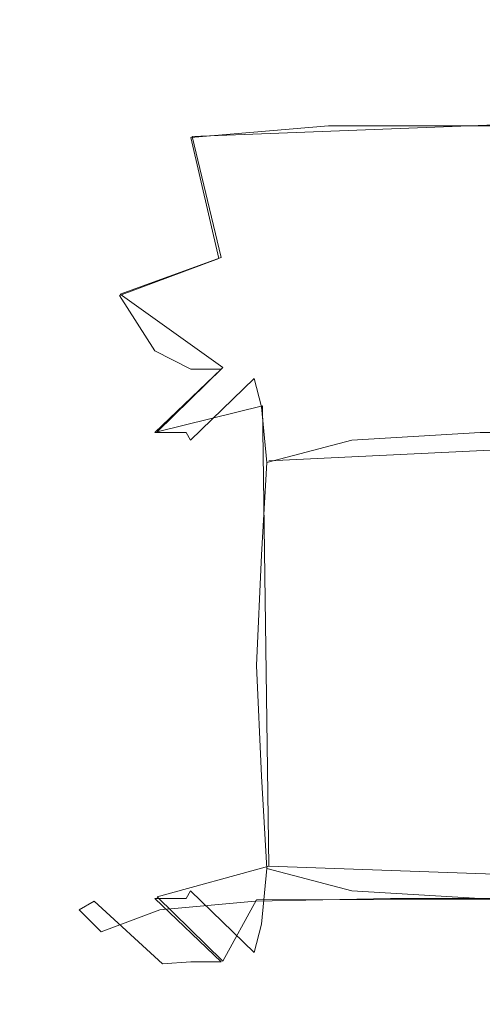
# Model space of a CAD drawing. Extents: x -100 to 209, y -395 to 1.
# Drawn here: x -21 to -18, y -76 to -70 of the extents above; entities that cross this region are included whole.
import ezdxf

# ---------------------------------------------------------------- set-up
doc = ezdxf.new("R2010")
doc.units = 0
doc.header["$LTSCALE"] = 500
doc.header["$MEASUREMENT"] = 0
doc.layers.add('DWXOUTLINES', color=7, linetype='Continuous')
doc.layers.add('FERRO_CHROM', color=7, linetype='Continuous')

msp = doc.modelspace()

# ---------------------------------------------------------------- linework, layer by layer
at = {"layer": 'DWXOUTLINES', "color": 0, "lineweight": 0}
for p, q in [((-17.89, -70.48, -47.58), (-19.98, -70.56, -42.17)), ((-19.79, -71.35, -45.79), (-19.98, -70.56, -42.17)), ((-19.79, -71.35, -45.79), (-20.45, -71.59, -42.98)), ((-20.45, -71.59, -42.98), (-19.78, -72.07, -63.53)), ((-19.78, -72.07, -63.53), (-20.21, -72.49, -62.18)), ((-20.21, -72.49, -62.18), (-19.52, -72.32, -115.5)), ((-19.48, -75.33, -115.93), (-19.52, -72.32, -115.5)), ((-19.48, -72.68, -115.92), (-15.53, -72.49, -117.02)), ((-20.21, -75.53, -61.53), (-19.48, -75.33, -115.93)), ((-19.48, -75.33, -115.93), (-13.84, -75.53, -117.26)), ((-20.21, -75.53, -61.53), (-19.78, -75.95, -62.71)), ((-19.78, -75.95, -62.71), (-19.56, -75.55, -22.6)), ((-7.74, -75.53, -6.91), (-19.56, -75.55, -22.6))]:
    msp.add_line(p, q, dxfattribs=at)
at = {"layer": 'FERRO_CHROM', "lineweight": 0}
for points, invisible_edges in [([(-20.0896, -69.2211, -39.6212), (-19.1985, -69.1754, -42.5182), (-19.0885, -70.4892, -45.0317), (-19.99, -70.5666, -42.1828)], 11), ([(-19.1985, -69.1754, -42.5182), (-18.0007, -69.1753, -45.1352), (-17.8976, -70.4892, -47.5905), (-19.0885, -70.4892, -45.0317)], 9), ([(-20.0896, -69.2211, -39.6212), (-19.99, -70.5666, -42.1828), (-20.6255, -70.7986, -38.944), (-20.6817, -69.3586, -36.359)], 15), ([(-20.6817, -69.3586, -36.359), (-20.6255, -70.7986, -38.944), (-21.0113, -71.3774, -34.7293), (-20.9127, -69.4848, -32.6701)], 15), ([(-20.1562, -69.4634, -24.2745), (-20.1643, -71.1982, -24.389), (-19.2718, -71.1814, -20.4358), (-19.2718, -69.4522, -20.4609)], 15), ([(-19.2718, -69.4522, -20.4609), (-19.2718, -71.1814, -20.4358), (-18.0695, -71.1814, -17.0303), (-18.0695, -69.4522, -17.0899)], 15), ([(-20.7204, -69.497, -28.493), (-20.9127, -69.4848, -32.6701), (-21.0113, -71.3774, -34.7293), (-20.7525, -71.2485, -28.9495)], 15), ([(-20.1562, -69.4634, -24.2745), (-20.7204, -69.497, -28.493), (-20.7525, -71.2485, -28.9495), (-20.1643, -71.1982, -24.389)], 15), ([(-19.805, -71.3579, -45.8011), (-19.99, -70.5666, -42.1828), (-19.0885, -70.4892, -45.0317), (-18.9051, -71.2775, -48.4316)], 15), ([(-18.9051, -71.2775, -48.4316), (-19.0885, -70.4892, -45.0317), (-17.8976, -70.4892, -47.5905), (-17.7257, -71.2775, -50.8789)], 15), ([(-19.805, -71.3579, -45.8011), (-20.4552, -71.5992, -42.9865), (-20.6255, -70.7986, -38.944), (-19.99, -70.5666, -42.1828)], 7), ([(-20.4552, -71.5992, -42.9865), (-20.8739, -72.1026, -40.4988), (-21.0113, -71.3774, -34.7293), (-20.6255, -70.7986, -38.944)], 15), ([(-20.1687, -72.6731, -24.0696), (-19.2718, -72.6619, -20.2094), (-19.2718, -71.1814, -20.4358), (-20.1643, -71.1982, -24.389)], 15), ([(-19.2718, -72.6619, -20.2094), (-18.0695, -72.6619, -16.8768), (-18.0695, -71.1814, -17.0303), (-19.2718, -71.1814, -20.4358)], 15), ([(-20.77, -72.7066, -28.5311), (-20.7525, -71.2485, -28.9495), (-21.0113, -71.3774, -34.7293), (-21.0741, -72.7947, -33.4917)], 15), ([(-20.1687, -72.6731, -24.0696), (-20.1643, -71.1982, -24.389), (-20.7525, -71.2485, -28.9495), (-20.77, -72.7066, -28.5311)], 15), ([(-19.5765, -71.7437, -50.6806), (-19.805, -71.3579, -45.8011), (-18.9051, -71.2775, -48.4316), (-18.6851, -71.6717, -53.0189)], 15), ([(-18.6851, -71.6717, -53.0189), (-18.9051, -71.2775, -48.4316), (-17.7257, -71.2775, -50.8789), (-17.5194, -71.6717, -55.3018)], 15), ([(-21.0791, -72.9694, -38.8491), (-21.0741, -72.7947, -33.4917), (-21.0113, -71.3774, -34.7293), (-20.8739, -72.1026, -40.4988)], 15), ([(-19.5765, -71.7437, -50.6806), (-20.2252, -71.9598, -48.4019), (-20.4552, -71.5992, -42.9865), (-19.805, -71.3579, -45.8011)], 9), ([(-20.2252, -71.9598, -48.4019), (-20.6598, -72.3971, -46.4255), (-20.8739, -72.1026, -40.4988), (-20.4552, -71.5992, -42.9865)], 15), ([(-19.5765, -71.7437, -50.6806), (-18.6851, -71.6717, -53.0189), (-18.4651, -71.8031, -59.0946), (-19.3467, -71.8723, -57.0259)], 15), ([(-18.6851, -71.6717, -53.0189), (-17.5194, -71.6717, -55.3018), (-17.3131, -71.8031, -61.1608), (-18.4651, -71.8031, -59.0946)], 15), ([(-19.5765, -71.7437, -50.6806), (-19.3467, -71.8723, -57.0259), (-19.9897, -72.0799, -55.106), (-20.2252, -71.9598, -48.4019)], 11), ([(-19.3467, -71.8723, -57.0259), (-18.4651, -71.8031, -59.0946), (-18.2818, -71.8031, -66.96), (-19.1546, -71.8723, -65.1717)], 15), ([(-19.0393, -71.8723, -75.4529), (-19.1546, -71.8723, -65.1717), (-18.2818, -71.8031, -66.96), (-18.1718, -71.8031, -76.916)], 15), ([(-18.9817, -71.8723, -86.5391), (-19.0393, -71.8723, -75.4529), (-18.1718, -71.8031, -76.916), (-18.1168, -71.8031, -87.6666)], 15), ([(-18.9817, -71.8723, -86.5391), (-18.1168, -71.8031, -87.6666), (-18.0984, -71.8031, -97.9155), (-18.9625, -71.8723, -97.0995)], 15), ([(-18.9583, -71.9396, -114.4004), (-18.9625, -71.8723, -111.3216), (-18.0984, -71.8031, -111.7238), (-18.0984, -71.8723, -114.716)], 15), ([(-18.9625, -71.8723, -111.3216), (-18.9625, -71.8723, -105.8039), (-18.0984, -71.8031, -106.3666), (-18.0984, -71.8031, -111.7238)], 15), ([(-18.9625, -71.8723, -97.0995), (-18.0984, -71.8031, -97.9155), (-18.0984, -71.8031, -106.3666), (-18.9625, -71.8723, -105.8039)], 15), ([(-18.4651, -71.8031, -59.0946), (-17.3131, -71.8031, -61.1608), (-17.1412, -71.8031, -68.7574), (-18.2818, -71.8031, -66.96)], 15), ([(-18.1718, -71.8031, -76.916), (-18.2818, -71.8031, -66.96), (-17.1412, -71.8031, -68.7574), (-17.0381, -71.8031, -78.3931)], 15), ([(-18.1168, -71.8031, -87.6666), (-18.1718, -71.8031, -76.916), (-17.0381, -71.8031, -78.3931), (-16.9865, -71.8031, -88.8081)], 15), ([(-18.1168, -71.8031, -87.6666), (-16.9865, -71.8031, -88.8081), (-16.9693, -71.8031, -98.7427), (-18.0984, -71.8031, -97.9155)], 15), ([(-18.0984, -71.8723, -114.716), (-18.0984, -71.8031, -111.7238), (-16.9693, -71.8031, -112.1316), (-16.9693, -71.8723, -115.0329)], 15), ([(-18.0984, -71.8031, -111.7238), (-18.0984, -71.8031, -106.3666), (-16.9693, -71.8031, -106.9371), (-16.9693, -71.8031, -112.1316)], 15), ([(-18.0984, -71.8031, -97.9155), (-16.9693, -71.8031, -98.7427), (-16.9693, -71.8031, -106.9371), (-18.0984, -71.8031, -106.3666)], 15), ([(-19.3467, -71.8723, -57.0259), (-19.1546, -71.8723, -65.1717), (-19.7912, -72.0799, -63.5356), (-19.9897, -72.0799, -55.106)], 11), ([(-19.0393, -71.8723, -75.4529), (-19.6721, -72.0799, -74.1278), (-19.7912, -72.0799, -63.5356), (-19.1546, -71.8723, -65.1717)], 15), ([(-18.9817, -71.8723, -86.5391), (-19.6126, -72.0799, -85.5246), (-19.6721, -72.0799, -74.1278), (-19.0393, -71.8723, -75.4529)], 15), ([(-18.9817, -71.8723, -86.5391), (-18.9625, -71.8723, -97.0995), (-19.5927, -72.0799, -96.3677), (-19.6126, -72.0799, -85.5246)], 15), ([(-18.9583, -71.9396, -114.4004), (-19.5761, -72.1415, -114.1109), (-19.5927, -72.0799, -110.9609), (-18.9625, -71.8723, -111.3216)], 15), ([(-18.9625, -71.8723, -111.3216), (-19.5927, -72.0799, -110.9609), (-19.5927, -72.0799, -105.2992), (-18.9625, -71.8723, -105.8039)], 15), ([(-18.9625, -71.8723, -97.0995), (-18.9625, -71.8723, -105.8039), (-19.5927, -72.0799, -105.2992), (-19.5927, -72.0799, -96.3677)], 15), ([(-18.9583, -71.9396, -114.4004), (-18.0984, -71.8723, -114.716), (-18.0984, -72.0799, -116.0721), (-18.9458, -72.1414, -115.7878)], 15), ([(-18.0984, -71.8723, -114.716), (-16.9693, -71.8723, -115.0329), (-16.9693, -72.0799, -116.3481), (-18.0984, -72.0799, -116.0721)], 15), ([(-20.2252, -71.9598, -48.4019), (-19.9897, -72.0799, -55.106), (-20.4262, -72.4952, -53.4862), (-20.6598, -72.3971, -46.4255)], 15), ([(-18.9583, -71.9396, -114.4004), (-18.9458, -72.1414, -115.7878), (-19.5262, -72.326, -115.5074), (-19.5761, -72.1415, -114.1109)], 11), ([(-19.9897, -72.0799, -55.106), (-19.7912, -72.0799, -63.5356), (-20.2234, -72.4952, -62.1946), (-20.4262, -72.4952, -53.4862)], 15), ([(-19.6721, -72.0799, -74.1278), (-20.1017, -72.4952, -73.0647), (-20.2234, -72.4952, -62.1946), (-19.7912, -72.0799, -63.5356)], 11), ([(-19.6126, -72.0799, -85.5246), (-20.0408, -72.4952, -84.7222), (-20.1017, -72.4952, -73.0647), (-19.6721, -72.0799, -74.1278)], 15), ([(-19.6126, -72.0799, -85.5246), (-19.5927, -72.0799, -96.3677), (-20.0205, -72.4952, -95.793), (-20.0408, -72.4952, -84.7222)], 15), ([(-19.5761, -72.1415, -114.1109), (-19.9902, -72.5443, -113.8869), (-20.0205, -72.4952, -110.6776), (-19.5927, -72.0799, -110.9609)], 12), ([(-19.5927, -72.0799, -110.9609), (-20.0205, -72.4952, -110.6776), (-20.0205, -72.4952, -104.9029), (-19.5927, -72.0799, -105.2992)], 13), ([(-19.5927, -72.0799, -96.3677), (-19.5927, -72.0799, -105.2992), (-20.0205, -72.4952, -104.9029), (-20.0205, -72.4952, -95.793)], 15), ([(-18.9458, -72.1414, -115.7878), (-18.0984, -72.0799, -116.0721), (-18.0984, -72.4952, -116.5211), (-18.9375, -72.5443, -116.2376)], 11), ([(-18.0984, -72.0799, -116.0721), (-16.9693, -72.0799, -116.3481), (-16.9693, -72.4952, -116.7839), (-18.0984, -72.4952, -116.5211)], 11), ([(-20.9091, -73.1329, -44.9942), (-21.0791, -72.9694, -38.8491), (-20.8739, -72.1026, -40.4988), (-20.6598, -72.3971, -46.4255)], 15), ([(-19.5761, -72.1415, -114.1109), (-19.5262, -72.326, -115.5074), (-19.8993, -72.6913, -115.3001), (-19.9902, -72.5443, -113.8869)], 15), ([(-18.9458, -72.1414, -115.7878), (-18.9375, -72.5443, -116.2376), (-19.4929, -72.6913, -115.9323), (-19.5262, -72.326, -115.5074)], 9), ([(-19.5262, -72.326, -115.5074), (-19.4929, -72.6913, -115.9323), (-19.7765, -72.89, -115.6709), (-19.8993, -72.6913, -115.3001)], 15), ([(-20.9091, -73.1329, -44.9942), (-20.6598, -72.3971, -46.4255), (-20.4262, -72.4952, -53.4862), (-20.6881, -73.1874, -52.3179)], 15), ([(-20.6881, -73.1874, -52.3179), (-20.4262, -72.4952, -53.4862), (-20.2234, -72.4952, -62.1946), (-20.4827, -73.1874, -61.2919)], 15), ([(-20.3594, -73.1874, -72.3875), (-20.4827, -73.1874, -61.2919), (-20.2234, -72.4952, -62.1946), (-20.1017, -72.4952, -73.0647)], 11), ([(-20.2978, -73.1874, -84.231), (-20.3594, -73.1874, -72.3875), (-20.1017, -72.4952, -73.0647), (-20.0408, -72.4952, -84.7222)], 11), ([(-20.2978, -73.1874, -84.231), (-20.0408, -72.4952, -84.7222), (-20.0205, -72.4952, -95.793), (-20.2772, -73.1874, -95.4481)], 13), ([(-20.2392, -73.2143, -113.7673), (-20.2772, -73.1874, -110.5076), (-20.0205, -72.4952, -110.6776), (-19.9902, -72.5443, -113.8869)], 15), ([(-20.2772, -73.1874, -110.5076), (-20.2772, -73.1874, -104.665), (-20.0205, -72.4952, -104.9029), (-20.0205, -72.4952, -110.6776)], 15), ([(-20.2772, -73.1874, -95.4481), (-20.0205, -72.4952, -95.793), (-20.0205, -72.4952, -104.9029), (-20.2772, -73.1874, -104.665)], 13), ([(-20.2392, -73.2143, -113.7673), (-19.9902, -72.5443, -113.8869), (-19.8993, -72.6913, -115.3001), (-20.1251, -73.2951, -115.2355)], 15), ([(-18.9458, -73.2143, -116.5034), (-19.5262, -73.2951, -116.1675), (-19.4929, -72.6913, -115.9323), (-18.9375, -72.5443, -116.2376)], 13), ([(-18.9458, -73.2143, -116.5034), (-18.9375, -72.5443, -116.2376), (-18.0984, -72.4952, -116.5211), (-18.0984, -73.1874, -116.7919)], 15), ([(-18.0984, -73.1874, -116.7919), (-18.0984, -72.4952, -116.5211), (-16.9693, -72.4952, -116.7839), (-16.9693, -73.1874, -117.0471)], 15), ([(-20.1114, -73.8925, -23.5385), (-20.1687, -72.6731, -24.0696), (-20.77, -72.7066, -28.5311), (-20.7236, -73.9103, -27.7131)], 15), ([(-20.1114, -73.8925, -23.5385), (-19.2131, -73.8866, -19.8922), (-19.2718, -72.6619, -20.2094), (-20.1687, -72.6731, -24.0696)], 15), ([(-19.2131, -73.8866, -19.8922), (-18.0144, -73.8866, -16.7068), (-18.0695, -72.6619, -16.8768), (-19.2718, -72.6619, -20.2094)], 15), ([(-20.7236, -73.9103, -27.7131), (-20.77, -72.7066, -28.5311), (-21.0741, -72.7947, -33.4917), (-21.0543, -73.9385, -32.4604)], 15), ([(-20.1251, -73.2951, -115.2355), (-19.8993, -72.6913, -115.3001), (-19.7765, -72.89, -115.6709), (-19.8993, -73.3489, -115.7546)], 15), ([(-19.5262, -73.2951, -116.1675), (-19.8993, -73.3489, -115.7546), (-19.7765, -72.89, -115.6709), (-19.4929, -72.6913, -115.9323)], 15), ([(-21.1079, -73.976, -37.8246), (-21.0543, -73.9385, -32.4604), (-21.0741, -72.7947, -33.4917), (-21.0791, -72.9694, -38.8491)], 15), ([(-20.9823, -74.0075, -44.1211), (-21.1079, -73.976, -37.8246), (-21.0791, -72.9694, -38.8491), (-20.9091, -73.1329, -44.9942)], 15), ([(-20.9823, -74.0075, -44.1211), (-20.9091, -73.1329, -44.9942), (-20.6881, -73.1874, -52.3179), (-20.7754, -74.018, -51.6649)], 15), ([(-20.7754, -74.018, -51.6649), (-20.6881, -73.1874, -52.3179), (-20.4827, -73.1874, -61.2919), (-20.5691, -74.018, -60.8601)], 15), ([(-20.4453, -74.018, -72.1104), (-20.5691, -74.018, -60.8601), (-20.4827, -73.1874, -61.2919), (-20.3594, -73.1874, -72.3875)], 15), ([(-20.3834, -74.018, -84.0553), (-20.4453, -74.018, -72.1104), (-20.3594, -73.1874, -72.3875), (-20.2978, -73.1874, -84.231)], 15), ([(-20.3834, -74.018, -84.0553), (-20.2978, -73.1874, -84.231), (-20.2772, -73.1874, -95.4481), (-20.3628, -74.018, -95.3342)], 15), ([(-20.3224, -74.018, -113.7341), (-20.3628, -74.018, -110.4515), (-20.2772, -73.1874, -110.5076), (-20.2392, -73.2143, -113.7673)], 15), ([(-20.3628, -74.018, -110.4515), (-20.3628, -74.018, -104.5864), (-20.2772, -73.1874, -104.665), (-20.2772, -73.1874, -110.5076)], 15), ([(-20.3628, -74.018, -95.3342), (-20.2772, -73.1874, -95.4481), (-20.2772, -73.1874, -104.665), (-20.3628, -74.018, -104.5864)], 15), ([(-18.9541, -74.018, -116.5912), (-18.9458, -73.2143, -116.5034), (-18.0984, -73.1874, -116.7919), (-18.0984, -74.018, -116.8841)], 15), ([(-18.0984, -74.018, -116.8841), (-18.0984, -73.1874, -116.7919), (-16.9693, -73.1874, -117.0471), (-16.9693, -74.018, -117.1374)], 15), ([(-20.3224, -74.018, -113.7341), (-20.2392, -73.2143, -113.7673), (-20.1251, -73.2951, -115.2355), (-20.2012, -74.018, -115.2391)], 15), ([(-18.9541, -74.018, -116.5912), (-19.5594, -74.018, -116.2383), (-19.5262, -73.2951, -116.1675), (-18.9458, -73.2143, -116.5034)], 13), ([(-20.2012, -74.018, -115.2391), (-20.1251, -73.2951, -115.2355), (-19.8993, -73.3489, -115.7546), (-19.9599, -74.018, -115.797)], 15), ([(-19.5594, -74.018, -116.2383), (-19.9599, -74.018, -115.797), (-19.8993, -73.3489, -115.7546), (-19.5262, -73.2951, -116.1675)], 15), ([(-20.1114, -73.8925, -23.5385), (-20.7236, -73.9103, -27.7131), (-20.5642, -74.8984, -26.9707), (-19.9347, -74.861, -23.0181)], 15), ([(-20.1114, -73.8925, -23.5385), (-19.9347, -74.861, -23.0181), (-19.037, -74.8486, -19.5948), (-19.2131, -73.8866, -19.8922)], 15), ([(-19.2131, -73.8866, -19.8922), (-19.037, -74.8486, -19.5948), (-17.8493, -74.8486, -16.5978), (-18.0144, -73.8866, -16.7068)], 15), ([(-21.1079, -73.976, -37.8246), (-20.9971, -74.8984, -37.2126), (-20.9201, -74.9233, -31.6399), (-21.0543, -73.9385, -32.4604)], 15), ([(-20.7236, -73.9103, -27.7131), (-21.0543, -73.9385, -32.4604), (-20.9201, -74.9233, -31.6399), (-20.5642, -74.8984, -26.9707)], 15), ([(-20.9823, -74.0075, -44.1211), (-20.8886, -74.861, -43.8195), (-20.9971, -74.8984, -37.2126), (-21.1079, -73.976, -37.8246)], 15), ([(-20.9823, -74.0075, -44.1211), (-20.7754, -74.018, -51.6649), (-20.6881, -74.8486, -51.5911), (-20.8886, -74.861, -43.8195)], 15), ([(-20.7754, -74.018, -51.6649), (-20.5691, -74.018, -60.8601), (-20.4827, -74.8486, -60.9321), (-20.6881, -74.8486, -51.5911)], 15), ([(-20.4453, -74.018, -72.1104), (-20.3594, -74.8486, -72.2472), (-20.4827, -74.8486, -60.9321), (-20.5691, -74.018, -60.8601)], 15), ([(-20.3834, -74.018, -84.0553), (-20.2978, -74.8486, -84.1995), (-20.3594, -74.8486, -72.2472), (-20.4453, -74.018, -72.1104)], 15), ([(-20.3834, -74.018, -84.0553), (-20.3628, -74.018, -95.3342), (-20.2772, -74.8486, -95.452), (-20.2978, -74.8486, -84.1995)], 15), ([(-20.3224, -74.018, -113.7341), (-20.2392, -74.8216, -113.7689), (-20.2772, -74.8485, -110.5096), (-20.3628, -74.018, -110.4515)], 15), ([(-20.3628, -74.018, -110.4515), (-20.2772, -74.8485, -110.5096), (-20.2772, -74.8486, -104.6677), (-20.3628, -74.018, -104.5864)], 15), ([(-20.3628, -74.018, -95.3342), (-20.3628, -74.018, -104.5864), (-20.2772, -74.8486, -104.6677), (-20.2772, -74.8486, -95.452)], 15), ([(-20.3224, -74.018, -113.7341), (-20.2012, -74.018, -115.2391), (-20.1251, -74.7409, -115.237), (-20.2392, -74.8216, -113.7689)], 15), ([(-20.2012, -74.018, -115.2391), (-19.9599, -74.018, -115.797), (-19.8993, -74.6871, -115.7565), (-20.1251, -74.7409, -115.237)], 15), ([(-19.5594, -74.018, -116.2383), (-19.5262, -74.7409, -116.1701), (-19.8993, -74.6871, -115.7565), (-19.9599, -74.018, -115.797)], 15), ([(-18.9541, -74.018, -116.5912), (-18.9458, -74.8216, -116.5073), (-19.5262, -74.7409, -116.1701), (-19.5594, -74.018, -116.2383)], 11), ([(-18.9541, -74.018, -116.5912), (-18.0984, -74.018, -116.8841), (-18.0984, -74.8485, -116.7973), (-18.9458, -74.8216, -116.5073)], 15), ([(-18.0984, -74.018, -116.8841), (-16.9693, -74.018, -117.1374), (-16.9693, -74.8485, -117.0543), (-18.0984, -74.8485, -116.7973)], 15), ([(-20.1251, -74.7409, -115.237), (-19.8993, -74.6871, -115.7565), (-19.7765, -75.1459, -115.6743), (-19.8993, -75.3446, -115.3036)], 15), ([(-19.5262, -74.7409, -116.1701), (-19.4929, -75.3446, -115.9371), (-19.7765, -75.1459, -115.6743), (-19.8993, -74.6871, -115.7565)], 15), ([(-20.2392, -74.8216, -113.7689), (-20.1251, -74.7409, -115.237), (-19.8993, -75.3446, -115.3036), (-19.9902, -75.4917, -113.8906)], 15), ([(-18.9458, -74.8216, -116.5073), (-18.9375, -75.4917, -116.2449), (-19.4929, -75.3446, -115.9371), (-19.5262, -74.7409, -116.1701)], 9), ([(-20.8886, -74.861, -43.8195), (-20.6213, -75.5594, -44.2883), (-20.7199, -75.6155, -37.5425), (-20.9971, -74.8984, -37.2126)], 13), ([(-20.8886, -74.861, -43.8195), (-20.6881, -74.8486, -51.5911), (-20.4262, -75.5407, -52.1602), (-20.6213, -75.5594, -44.2883)], 15), ([(-20.6881, -74.8486, -51.5911), (-20.4827, -74.8486, -60.9321), (-20.2234, -75.5407, -61.5407), (-20.4262, -75.5407, -52.1602)], 15), ([(-19.9347, -74.861, -23.0181), (-20.5642, -74.8984, -26.9707), (-20.1918, -75.6155, -26.2847), (-19.5679, -75.5594, -22.607)], 11), ([(-20.3594, -74.8486, -72.2472), (-20.1017, -75.5407, -72.8121), (-20.2234, -75.5407, -61.5407), (-20.4827, -74.8486, -60.9321)], 15), ([(-20.2978, -74.8486, -84.1995), (-20.0408, -75.5407, -84.6682), (-20.1017, -75.5407, -72.8121), (-20.3594, -74.8486, -72.2472)], 15), ([(-20.2978, -74.8486, -84.1995), (-20.2772, -74.8486, -95.452), (-20.0205, -75.5407, -95.8028), (-20.0408, -75.5407, -84.6682)], 15), ([(-20.2392, -74.8216, -113.7689), (-19.9902, -75.4917, -113.8906), (-20.0205, -75.5407, -110.6824), (-20.2772, -74.8485, -110.5096)], 13), ([(-20.2772, -74.8485, -110.5096), (-20.0205, -75.5407, -110.6824), (-20.0205, -75.5407, -104.9096), (-20.2772, -74.8486, -104.6677)], 13), ([(-20.2772, -74.8486, -95.452), (-20.2772, -74.8486, -104.6677), (-20.0205, -75.5407, -104.9096), (-20.0205, -75.5407, -95.8028)], 15), ([(-19.9347, -74.861, -23.0181), (-19.5679, -75.5594, -22.607), (-18.6848, -75.5407, -19.4278), (-19.037, -74.8486, -19.5948)], 13), ([(-19.037, -74.8486, -19.5948), (-18.6848, -75.5407, -19.4278), (-17.5191, -75.5407, -16.6271), (-17.8493, -74.8486, -16.5978)], 13), ([(-18.9458, -74.8216, -116.5073), (-18.0984, -74.8485, -116.7973), (-18.0984, -75.5407, -116.5313), (-18.9375, -75.4917, -116.2449)], 11), ([(-18.0984, -74.8485, -116.7973), (-16.9693, -74.8485, -117.0543), (-16.9693, -75.5407, -116.7972), (-18.0984, -75.5407, -116.5313)], 11), ([(-20.9971, -74.8984, -37.2126), (-20.7199, -75.6155, -37.5425), (-20.5758, -75.7589, -31.1278), (-20.9201, -74.9233, -31.6399)], 13), ([(-20.5642, -74.8984, -26.9707), (-20.9201, -74.9233, -31.6399), (-20.5758, -75.7589, -31.1278), (-20.1918, -75.6155, -26.2847)], 11), ([(-19.5262, -75.7099, -115.5135), (-19.8993, -75.3446, -115.3036), (-19.7765, -75.1459, -115.6743), (-19.4929, -75.3446, -115.9371)], 15), ([(-19.5761, -75.8945, -114.1183), (-19.9902, -75.4917, -113.8906), (-19.8993, -75.3446, -115.3036), (-19.5262, -75.7099, -115.5135)], 15), ([(-18.9458, -75.8945, -115.7974), (-19.5262, -75.7099, -115.5135), (-19.4929, -75.3446, -115.9371), (-18.9375, -75.4917, -116.2449)], 13), ([(-19.5761, -75.8945, -114.1183), (-19.5927, -75.956, -110.9706), (-20.0205, -75.5407, -110.6824), (-19.9902, -75.4917, -113.8906)], 7), ([(-18.9458, -75.8945, -115.7974), (-18.9375, -75.4917, -116.2449), (-18.0984, -75.5407, -116.5313), (-18.0984, -75.956, -116.0857)], 15), ([(-20.1737, -75.9685, -45.7261), (-20.2494, -76.0059, -39.3438), (-20.7199, -75.6155, -37.5425), (-20.6213, -75.5594, -44.2883)], 7), ([(-20.1737, -75.9685, -45.7261), (-20.6213, -75.5594, -44.2883), (-20.4262, -75.5407, -52.1602), (-19.9897, -75.956, -53.4361)], 15), ([(-19.9897, -75.956, -53.4361), (-20.4262, -75.5407, -52.1602), (-20.2234, -75.5407, -61.5407), (-19.7912, -75.956, -62.7188)], 15), ([(-19.6721, -75.956, -73.819), (-19.7912, -75.956, -62.7188), (-20.2234, -75.5407, -61.5407), (-20.1017, -75.5407, -72.8121)], 9), ([(-18.9403, -75.9685, -22.404), (-19.5679, -75.5594, -22.607), (-20.1918, -75.6155, -26.2847), (-19.5065, -76.0059, -25.636)], 15), ([(-19.6126, -75.956, -85.4657), (-19.6721, -75.956, -73.819), (-20.1017, -75.5407, -72.8121), (-20.0408, -75.5407, -84.6682)], 11), ([(-19.6126, -75.956, -85.4657), (-20.0408, -75.5407, -84.6682), (-20.0205, -75.5407, -95.8028), (-19.5927, -75.956, -96.3873)], 13), ([(-19.5927, -75.956, -110.9706), (-19.5927, -75.956, -105.3127), (-20.0205, -75.5407, -104.9096), (-20.0205, -75.5407, -110.6824)], 15), ([(-19.5927, -75.956, -96.3873), (-20.0205, -75.5407, -95.8028), (-20.0205, -75.5407, -104.9096), (-19.5927, -75.956, -105.3127)], 13), ([(-18.9403, -75.9685, -22.404), (-18.0977, -75.956, -19.5018), (-18.6848, -75.5407, -19.4278), (-19.5679, -75.5594, -22.607)], 15), ([(-18.0977, -75.956, -19.5018), (-16.9687, -75.956, -16.8723), (-17.5191, -75.5407, -16.6271), (-18.6848, -75.5407, -19.4278)], 15), ([(-18.0984, -75.956, -116.0857), (-18.0984, -75.5407, -116.5313), (-16.9693, -75.5407, -116.7972), (-16.9693, -75.956, -116.3658)], 15), ([(-20.2494, -76.0059, -39.3438), (-20.0647, -76.0654, -34.6642), (-20.5758, -75.7589, -31.1278), (-20.7199, -75.6155, -37.5425)], 15), ([(-19.5065, -76.0059, -25.636), (-20.1918, -75.6155, -26.2847), (-20.5758, -75.7589, -31.1278), (-19.7108, -76.0654, -28.941)], 15), ([(-19.4678, -76.1443, -32.0623), (-19.7108, -76.0654, -28.941), (-20.5758, -75.7589, -31.1278), (-20.0647, -76.0654, -34.6642)], 15), ([(-18.9583, -76.0964, -114.4124), (-19.5761, -75.8945, -114.1183), (-19.5262, -75.7099, -115.5135), (-18.9458, -75.8945, -115.7974)], 13), ([(-19.518, -76.1668, -47.7682), (-20.1737, -75.9685, -45.7261), (-19.9897, -75.956, -53.4361), (-19.3467, -76.1637, -55.203)], 13), ([(-19.3467, -76.1637, -55.203), (-19.9897, -75.956, -53.4361), (-19.7912, -75.956, -62.7188), (-19.1546, -76.1637, -64.2899)], 13), ([(-19.0393, -76.1637, -75.1296), (-19.1546, -76.1637, -64.2899), (-19.7912, -75.956, -62.7188), (-19.6721, -75.956, -73.819)], 15), ([(-18.9817, -76.1637, -86.4881), (-19.0393, -76.1637, -75.1296), (-19.6721, -75.956, -73.819), (-19.6126, -75.956, -85.4657)], 15), ([(-18.9817, -76.1637, -86.4881), (-19.6126, -75.956, -85.4657), (-19.5927, -75.956, -96.3873), (-18.9625, -76.1636, -97.1316)], 15), ([(-18.9583, -76.0964, -114.4124), (-18.9625, -76.1636, -111.3374), (-19.5927, -75.956, -110.9706), (-19.5761, -75.8945, -114.1183)], 15), ([(-18.9625, -76.1636, -111.3374), (-18.9625, -76.1636, -105.826), (-19.5927, -75.956, -105.3127), (-19.5927, -75.956, -110.9706)], 15), ([(-18.9625, -76.1636, -97.1316), (-19.5927, -75.956, -96.3873), (-19.5927, -75.956, -105.3127), (-18.9625, -76.1636, -105.826)], 15), ([(-18.9583, -76.0964, -114.4124), (-18.9458, -75.8945, -115.7974), (-18.0984, -75.956, -116.0857), (-18.0984, -76.1636, -114.7332)], 15), ([(-18.0693, -76.1668, -22.4204), (-17.2799, -76.1637, -19.7817), (-18.0977, -75.956, -19.5018), (-18.9403, -75.9685, -22.404)], 15), ([(-18.0984, -76.1636, -114.7332), (-18.0984, -75.956, -116.0857), (-16.9693, -75.956, -116.3658), (-16.9693, -76.1636, -115.0554)], 15), ([(-17.2799, -76.1637, -19.7817), (-16.2019, -76.1637, -17.3124), (-16.9687, -75.956, -16.8723), (-18.0977, -75.956, -19.5018)], 15), ([(-19.518, -76.1668, -47.7682), (-19.571, -76.1761, -41.8847), (-20.2494, -76.0059, -39.3438), (-20.1737, -75.9685, -45.7261)], 15), ([(-19.571, -76.1761, -41.8847), (-19.3936, -76.191, -37.6067), (-20.0647, -76.0654, -34.6642), (-20.2494, -76.0059, -39.3438)], 15), ([(-18.5646, -76.1761, -25.209), (-19.5065, -76.0059, -25.636), (-19.7108, -76.0654, -28.941), (-18.7362, -76.191, -28.0497)], 15), ([(-18.0693, -76.1668, -22.4204), (-18.9403, -75.9685, -22.404), (-19.5065, -76.0059, -25.636), (-18.5646, -76.1761, -25.209)], 15), ([(-18.8737, -76.2107, -34.9885), (-19.4678, -76.1443, -32.0623), (-20.0647, -76.0654, -34.6642), (-19.3936, -76.191, -37.6067)], 15), ([(-18.5549, -76.2107, -30.8443), (-18.7362, -76.191, -28.0497), (-19.7108, -76.0654, -28.941), (-19.4678, -76.1443, -32.0623)], 15), ([(-18.0526, -76.2273, -33.5565), (-18.5549, -76.2107, -30.8443), (-19.4678, -76.1443, -32.0623), (-18.8737, -76.2107, -34.9885)], 15), ([(-18.9583, -76.0964, -114.4124), (-18.0984, -76.1636, -114.7332), (-18.0984, -76.2328, -111.7465), (-18.9625, -76.1636, -111.3374)], 15), ([(-19.518, -76.1668, -47.7682), (-18.6264, -76.2329, -50.0496), (-18.6703, -76.2329, -44.4335), (-19.571, -76.1761, -41.8847)], 15), ([(-19.571, -76.1761, -41.8847), (-18.6703, -76.2329, -44.4335), (-18.5014, -76.2329, -40.3389), (-19.3936, -76.191, -37.6067)], 15), ([(-19.518, -76.1668, -47.7682), (-19.3467, -76.1637, -55.203), (-18.4651, -76.2329, -57.2451), (-18.6264, -76.2329, -50.0496)], 15), ([(-18.8737, -76.2107, -34.9885), (-19.3936, -76.191, -37.6067), (-18.5014, -76.2329, -40.3389), (-18.0244, -76.2329, -37.708)], 15), ([(-19.3467, -76.1637, -55.203), (-19.1546, -76.1637, -64.2899), (-18.2818, -76.2329, -66.0777), (-18.4651, -76.2329, -57.2451)], 15), ([(-19.0393, -76.1637, -75.1296), (-18.1718, -76.2329, -76.6052), (-18.2818, -76.2329, -66.0777), (-19.1546, -76.1637, -64.2899)], 15), ([(-18.9817, -76.1637, -86.4881), (-18.1168, -76.2329, -87.6317), (-18.1718, -76.2329, -76.6052), (-19.0393, -76.1637, -75.1296)], 15), ([(-18.9817, -76.1637, -86.4881), (-18.9625, -76.1636, -97.1316), (-18.0984, -76.2328, -97.9614), (-18.1168, -76.2329, -87.6317)], 15), ([(-18.9625, -76.1636, -111.3374), (-18.0984, -76.2328, -111.7465), (-18.0984, -76.2329, -106.3983), (-18.9625, -76.1636, -105.826)], 15), ([(-18.9625, -76.1636, -97.1316), (-18.9625, -76.1636, -105.826), (-18.0984, -76.2329, -106.3983), (-18.0984, -76.2328, -97.9614)], 15), ([(-18.0526, -76.2273, -33.5565), (-18.8737, -76.2107, -34.9885), (-18.0244, -76.2329, -37.708), (-17.2615, -76.2329, -36.1495)], 15), ([(-18.5646, -76.1761, -25.209), (-18.7362, -76.191, -28.0497), (-17.5757, -76.2329, -27.7526), (-17.4222, -76.2329, -25.1887)], 15), ([(-18.5549, -76.2107, -30.8443), (-17.4222, -76.2329, -30.3164), (-17.5757, -76.2329, -27.7526), (-18.7362, -76.191, -28.0497)], 15), ([(-18.0693, -76.1668, -22.4204), (-18.5646, -76.1761, -25.209), (-17.4222, -76.2329, -25.1887), (-16.972, -76.2329, -22.6679)], 15), ([(-18.0526, -76.2273, -33.5565), (-16.972, -76.2329, -32.8372), (-17.4222, -76.2329, -30.3164), (-18.5549, -76.2107, -30.8443)], 15), ([(-18.0984, -76.1636, -114.7332), (-16.9693, -76.1636, -115.0554), (-16.9693, -76.2328, -112.1612), (-18.0984, -76.2328, -111.7465)], 15), ([(-18.6264, -76.2329, -50.0496), (-17.4644, -76.2329, -52.3645), (-17.5055, -76.2329, -46.8946), (-18.6703, -76.2329, -44.4335)], 15), ([(-18.6703, -76.2329, -44.4335), (-17.5055, -76.2329, -46.8946), (-17.3472, -76.2329, -42.8716), (-18.5014, -76.2329, -40.3389)], 15), ([(-18.6264, -76.2329, -50.0496), (-18.4651, -76.2329, -57.2451), (-17.3131, -76.2329, -59.3465), (-17.4644, -76.2329, -52.3645)], 15), ([(-18.0244, -76.2329, -37.708), (-18.5014, -76.2329, -40.3389), (-17.3472, -76.2329, -42.8716), (-16.8999, -76.2329, -40.2303)], 15), ([(-18.4651, -76.2329, -57.2451), (-18.2818, -76.2329, -66.0777), (-17.1412, -76.2329, -67.9057), (-17.3131, -76.2329, -59.3465)], 15), ([(-18.1718, -76.2329, -76.6052), (-17.0381, -76.2329, -78.1074), (-17.1412, -76.2329, -67.9057), (-18.2818, -76.2329, -66.0777)], 15), ([(-18.1168, -76.2329, -87.6317), (-16.9865, -76.2329, -88.7927), (-17.0381, -76.2329, -78.1074), (-18.1718, -76.2329, -76.6052)], 15), ([(-18.1168, -76.2329, -87.6317), (-18.0984, -76.2328, -97.9614), (-16.9693, -76.2328, -98.8027), (-16.9865, -76.2329, -88.7927)], 15), ([(-18.0984, -76.2328, -111.7465), (-16.9693, -76.2328, -112.1612), (-16.9693, -76.2329, -106.9785), (-18.0984, -76.2329, -106.3983)], 15), ([(-18.0984, -76.2328, -97.9614), (-18.0984, -76.2329, -106.3983), (-16.9693, -76.2329, -106.9785), (-16.9693, -76.2328, -98.8027)], 15)]:
    msp.add_3dface(points, dxfattribs=dict(at, invisible_edges=invisible_edges))

doc.saveas('drawing.dxf')
